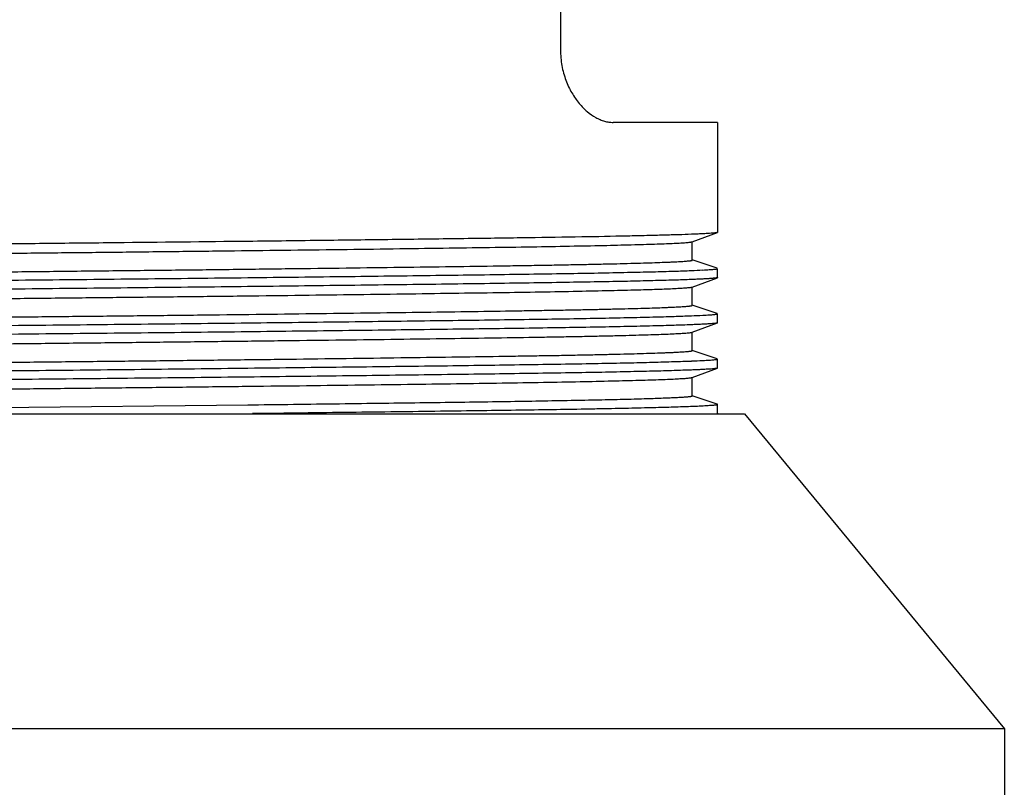
# Model space of a CAD drawing. Units: inches. Extents: x 0 to 11, y 0 to 8.5.
# Drawn here: x 5.3 to 6.6, y 5.6 to 6.6 of the extents above; entities that cross this region are included whole.
import ezdxf

# ---------------------------------------------------------------- set-up
doc = ezdxf.new("R2010")
doc.units = ezdxf.units.IN
doc.header["$LTSCALE"] = 0.605
doc.header["$MEASUREMENT"] = 0
doc.layers.get('0').update_dxf_attribs({"linetype": 'CONTINUOUS'})

msp = doc.modelspace()

# ---------------------------------------------------------------- linework, layer by layer
at = {"color": 7, "linetype": 'Continuous'}
for p, q in [((6.0137, 6.9587), (6.0137, 6.5406)), ((6.2154, 6.4476), (6.0812, 6.4476)), ((6.2154, 6.4476), (6.2154, 6.3065)), ((6.2154, 6.3065), (6.2151, 6.3063)), ((5.6187, 6.2949), (5.6135, 6.2949)), ((6.1825, 6.2943), (6.2151, 6.3063)), ((6.1829, 6.2708), (6.1829, 6.2946)), ((6.215, 6.2603), (6.1825, 6.2711)), ((6.2154, 6.2484), (6.2154, 6.26)), ((6.1825, 6.2363), (6.2151, 6.2482)), ((6.2154, 6.2484), (6.2151, 6.2482)), ((6.1829, 6.2127), (6.1829, 6.2365)), ((6.215, 6.2022), (6.1825, 6.213)), ((6.2154, 6.1904), (6.2154, 6.2019)), ((6.1825, 6.1782), (6.2151, 6.1901)), ((6.2154, 6.1904), (6.2151, 6.1901)), ((6.1829, 6.1546), (6.1829, 6.1785)), ((6.215, 6.1441), (6.1825, 6.1549)), ((6.2154, 6.1323), (6.2154, 6.1438)), ((6.1825, 6.1201), (6.2151, 6.132)), ((6.2154, 6.1323), (6.2151, 6.132)), ((6.1829, 6.0966), (6.1829, 6.1204)), ((6.215, 6.0861), (6.1825, 6.0968)), ((5.07, 6.079), (5.6126, 6.085)), ((5.6126, 6.085), (5.6184, 6.0851)), ((6.2154, 6.0858), (6.215, 6.0861)), ((6.2154, 6.0742), (6.2154, 6.0858)), ((4.4387, 6.0733), (6.25, 6.0733)), ((6.2154, 6.0742), (6.2151, 6.074)), ((6.25, 6.0733), (6.5834, 5.6691)), ((6.5834, 5.6691), (4.1054, 5.6691)), ((6.5834, 5.6691), (6.5834, 5.5623))]:
    msp.add_line(p, q, dxfattribs=at)
for centre in [(6.1298, 7.5934), (6.1298, 7.5353), (6.1298, 7.4772)]:
    msp.add_arc(centre, 1.3369, 272.223, 272.8539, dxfattribs=at)
for points, knots in [([(6.0137, 6.5406), (6.0137, 6.5372), (6.014, 6.5304), (6.0153, 6.5205), (6.0175, 6.5109), (6.0205, 6.5018), (6.024, 6.4933), (6.0281, 6.4856), (6.0326, 6.4785), (6.0375, 6.4721), (6.0426, 6.4664), (6.0495, 6.46), (6.0568, 6.4548), (6.0645, 6.4511), (6.0701, 6.4491), (6.0756, 6.4479), (6.0794, 6.4476), (6.0812, 6.4476)], [0, 0, 0, 0, 0.080973, 0.161308, 0.239825, 0.315821, 0.389033, 0.459146, 0.526076, 0.589872, 0.650524, 0.708089, 0.814527, 0.863933, 0.911077, 0.95629, 1, 1, 1, 1]), ([(5.6135, 6.2949), (5.5566, 6.2942), (5.4707, 6.2933), (5.3557, 6.2921), (5.2686, 6.2912), (5.1824, 6.2903), (5.0977, 6.2894), (5.0156, 6.2884), (4.9367, 6.2875), (4.862, 6.2865), (4.7921, 6.2856), (4.7278, 6.2847), (4.6696, 6.2839), (4.6183, 6.283), (4.5743, 6.282), (4.5424, 6.2812), (4.5208, 6.2805), (4.5114, 6.2802), (4.507, 6.28)], [0, 0, 0, 0, 0.154151, 0.232962, 0.311877, 0.3901, 0.466847, 0.541342, 0.612839, 0.680616, 0.743993, 0.80233, 0.855043, 0.901601, 0.941535, 0.974446, 0.988158, 1, 1, 1, 1]), ([(6.1817, 6.304), (6.1763, 6.3037), (6.1645, 6.3033), (6.1454, 6.3028), (6.1234, 6.3022), (6.0883, 6.3014), (6.0378, 6.3004), (5.9697, 6.2994), (5.8925, 6.2983), (5.8071, 6.2972), (5.715, 6.2961), (5.6514, 6.2953), (5.6187, 6.2949)], [0, 0, 0, 0, 0.028627, 0.062616, 0.101856, 0.146197, 0.249495, 0.371015, 0.508953, 0.661288, 0.825779, 1, 1, 1, 1]), ([(6.1745, 6.2933), (6.1755, 6.2934), (6.1773, 6.2935), (6.1794, 6.2938), (6.1807, 6.2939), (6.1815, 6.2941), (6.1821, 6.2942), (6.1824, 6.2943), (6.1825, 6.2943)], [0, 0, 0, 0, 0.370616, 0.660771, 0.775624, 0.870341, 0.945045, 1, 1, 1, 1]), ([(6.2151, 6.3063), (6.2149, 6.3062), (6.2145, 6.3061), (6.2138, 6.306), (6.2129, 6.3058), (6.2117, 6.3057), (6.2104, 6.3055), (6.2082, 6.3053), (6.2048, 6.3051), (6.2002, 6.3048), (6.1948, 6.3045), (6.1885, 6.3042), (6.184, 6.3041), (6.1817, 6.304)], [0, 0, 0, 0, 0.015374, 0.036963, 0.064834, 0.099013, 0.139506, 0.186315, 0.298861, 0.436602, 0.599472, 0.787348, 1, 1, 1, 1]), ([(4.5058, 6.2656), (4.5058, 6.2656), (4.5058, 6.2657), (4.5059, 6.2657), (4.5061, 6.2658), (4.5063, 6.2659), (4.5067, 6.266), (4.5073, 6.2661), (4.5079, 6.2662), (4.5086, 6.2663), (4.5099, 6.2665), (4.5117, 6.2666), (4.5142, 6.2668), (4.5172, 6.2671), (4.5207, 6.2673), (4.5245, 6.2675), (4.5289, 6.2677), (4.5337, 6.2679), (4.541, 6.2682), (4.5511, 6.2686), (4.5647, 6.269), (4.5799, 6.2695), (4.5968, 6.2699), (4.6154, 6.2704), (4.6355, 6.2708), (4.6572, 6.2712), (4.6804, 6.2717), (4.7051, 6.2721), (4.7408, 6.2727), (4.7886, 6.2734), (4.8495, 6.2742), (4.9147, 6.2751), (4.9838, 6.276), (5.056, 6.2769), (5.1307, 6.2777), (5.2073, 6.2786), (5.2851, 6.2794), (5.3634, 6.2803), (5.4416, 6.2811), (5.5189, 6.282), (5.6183, 6.2831), (5.7143, 6.2843), (5.8062, 6.2855), (5.8694, 6.2864), (5.928, 6.2872), (5.9815, 6.288), (6.0294, 6.2889), (6.0712, 6.2897), (6.1022, 6.2905), (6.1236, 6.2911), (6.1372, 6.2915), (6.149, 6.292), (6.1591, 6.2924), (6.1674, 6.2928), (6.1723, 6.2932), (6.1745, 6.2933)], [0, 0, 0, 0, 0.000072, 0.000125, 0.000193, 0.000377, 0.000626, 0.000943, 0.001328, 0.001781, 0.002302, 0.003551, 0.005072, 0.006867, 0.008932, 0.011268, 0.013873, 0.016746, 0.019884, 0.026956, 0.035071, 0.044209, 0.054351, 0.065476, 0.077561, 0.09058, 0.104501, 0.119296, 0.134935, 0.168602, 0.205202, 0.244418, 0.285899, 0.329283, 0.374186, 0.420215, 0.466966, 0.51403, 0.560994, 0.607446, 0.652976, 0.739694, 0.780121, 0.81811, 0.853324, 0.885456, 0.914219, 0.939373, 0.960692, 0.969858, 0.978001, 0.985101, 0.991141, 0.996111, 1, 1, 1, 1]), ([(4.5062, 6.242), (4.5064, 6.2421), (4.5067, 6.2421), (4.5074, 6.2423), (4.5087, 6.2425), (4.5106, 6.2427), (4.513, 6.2429), (4.5159, 6.2431), (4.5193, 6.2434), (4.5231, 6.2436), (4.5292, 6.2439), (4.5381, 6.2443), (4.5501, 6.2447), (4.564, 6.2452), (4.5797, 6.2457), (4.5972, 6.2461), (4.6165, 6.2466), (4.6375, 6.247), (4.6688, 6.2476), (4.7119, 6.2484), (4.7679, 6.2493), (4.8293, 6.2501), (4.8956, 6.251), (4.9661, 6.2519), (5.0402, 6.2528), (5.1172, 6.2538), (5.1963, 6.2547), (5.2768, 6.2555), (5.3579, 6.2564), (5.4389, 6.2573), (5.5191, 6.2581), (5.5975, 6.2591), (5.6736, 6.26), (5.7466, 6.2609), (5.8158, 6.2618), (5.8805, 6.2627), (5.9314, 6.2634), (5.9695, 6.264), (5.9958, 6.2644), (6.0206, 6.2649), (6.0438, 6.2653), (6.0654, 6.2658), (6.0853, 6.2662), (6.1034, 6.2667), (6.1197, 6.2672), (6.1342, 6.2676), (6.1452, 6.268), (6.153, 6.2683), (6.1581, 6.2685), (6.1628, 6.2688), (6.1669, 6.269), (6.1706, 6.2692), (6.1738, 6.2694), (6.1766, 6.2697), (6.1785, 6.2698), (6.1798, 6.27), (6.1806, 6.2701), (6.1813, 6.2702), (6.1819, 6.2703), (6.1823, 6.2704), (6.1826, 6.2705), (6.1828, 6.2706), (6.1829, 6.2707), (6.1829, 6.2707), (6.1829, 6.2708)], [0, 0, 0, 0, 0.000243, 0.000558, 0.001405, 0.002545, 0.003977, 0.005702, 0.007718, 0.010023, 0.012616, 0.01866, 0.025839, 0.034136, 0.043528, 0.053994, 0.065509, 0.07805, 0.091586, 0.121507, 0.155002, 0.19175, 0.231407, 0.273597, 0.31792, 0.363958, 0.411275, 0.459427, 0.50796, 0.556416, 0.60434, 0.651277, 0.696788, 0.740445, 0.781835, 0.820564, 0.856263, 0.872871, 0.888597, 0.903403, 0.917258, 0.93013, 0.941988, 0.952802, 0.962549, 0.971209, 0.97876, 0.982113, 0.985181, 0.987963, 0.990458, 0.992665, 0.994582, 0.996208, 0.997542, 0.9981, 0.998584, 0.998996, 0.999335, 0.999601, 0.999797, 0.999869, 0.999925, 1, 1, 1, 1]), ([(4.507, 6.2335), (4.5144, 6.2338), (4.5309, 6.2343), (4.5582, 6.2351), (4.5907, 6.2359), (4.6281, 6.2366), (4.6701, 6.2373), (4.7165, 6.238), (4.767, 6.2388), (4.8416, 6.2398), (4.9423, 6.241), (5.0704, 6.2425), (5.1822, 6.2438), (5.2743, 6.2448), (5.3444, 6.2455), (5.4145, 6.2462), (5.5066, 6.2472), (5.6184, 6.2484), (5.7465, 6.2499), (5.8472, 6.2512), (5.9217, 6.2522), (5.9722, 6.2529), (6.0187, 6.2536), (6.0607, 6.2543), (6.098, 6.2551), (6.1305, 6.2558), (6.1578, 6.2566), (6.1743, 6.2571), (6.1817, 6.2574)], [0, 0, 0, 0, 0.013197, 0.029561, 0.048991, 0.071353, 0.096508, 0.124291, 0.154517, 0.186996, 0.25784, 0.334981, 0.416414, 0.45808, 0.50002, 0.541959, 0.583624, 0.665055, 0.742193, 0.813032, 0.845509, 0.875732, 0.903511, 0.928663, 0.951021, 0.970447, 0.986807, 1, 1, 1, 1]), ([(6.1964, 6.2581), (6.1979, 6.2582), (6.2006, 6.2583), (6.2045, 6.2586), (6.2078, 6.2588), (6.2104, 6.259), (6.2125, 6.2592), (6.2139, 6.2594), (6.2146, 6.2596), (6.2149, 6.2597), (6.2151, 6.2597), (6.2152, 6.2598), (6.2153, 6.2599), (6.2154, 6.2599), (6.2154, 6.26)], [0, 0, 0, 0, 0.231704, 0.432882, 0.603469, 0.743407, 0.852667, 0.931281, 0.959167, 0.970289, 0.97956, 0.987022, 0.992766, 1, 1, 1, 1]), ([(6.1817, 6.2459), (6.1743, 6.2456), (6.1578, 6.245), (6.1305, 6.2443), (6.098, 6.2435), (6.0606, 6.2428), (6.0186, 6.2421), (5.9722, 6.2414), (5.9217, 6.2406), (5.8471, 6.2396), (5.7464, 6.2384), (5.6183, 6.2368), (5.5065, 6.2356), (5.4144, 6.2346), (5.3443, 6.2339), (5.2742, 6.2332), (5.1821, 6.2322), (5.0703, 6.231), (4.9422, 6.2295), (4.8415, 6.2282), (4.767, 6.2272), (4.7165, 6.2265), (4.67, 6.2258), (4.628, 6.2251), (4.5907, 6.2243), (4.5582, 6.2236), (4.5309, 6.2228), (4.5144, 6.2222), (4.507, 6.222)], [0, 0, 0, 0, 0.013197, 0.029561, 0.048991, 0.071353, 0.096508, 0.124291, 0.154517, 0.186996, 0.25784, 0.334981, 0.416414, 0.45808, 0.50002, 0.541959, 0.583624, 0.665055, 0.742193, 0.813032, 0.845509, 0.875732, 0.903511, 0.928663, 0.951021, 0.970447, 0.986807, 1, 1, 1, 1]), ([(6.2151, 6.2482), (6.2149, 6.2481), (6.2145, 6.248), (6.2138, 6.2479), (6.2129, 6.2478), (6.2117, 6.2476), (6.2104, 6.2475), (6.2082, 6.2473), (6.2048, 6.247), (6.2002, 6.2467), (6.1948, 6.2465), (6.1885, 6.2462), (6.184, 6.246), (6.1817, 6.2459)], [0, 0, 0, 0, 0.015374, 0.036963, 0.064834, 0.099013, 0.139506, 0.186315, 0.298861, 0.436602, 0.599472, 0.787348, 1, 1, 1, 1]), ([(4.5058, 6.2075), (4.5058, 6.2075), (4.5059, 6.2076), (4.5059, 6.2077), (4.5061, 6.2077), (4.5064, 6.2078), (4.5068, 6.2079), (4.5073, 6.208), (4.508, 6.2081), (4.5087, 6.2082), (4.51, 6.2084), (4.5118, 6.2086), (4.5144, 6.2088), (4.5174, 6.209), (4.5209, 6.2092), (4.5249, 6.2094), (4.5293, 6.2097), (4.5341, 6.2099), (4.5415, 6.2102), (4.5519, 6.2106), (4.5656, 6.211), (4.5811, 6.2115), (4.5983, 6.2119), (4.6172, 6.2123), (4.6377, 6.2128), (4.6597, 6.2132), (4.6833, 6.2137), (4.7084, 6.2141), (4.7446, 6.2147), (4.7931, 6.2154), (4.8549, 6.2162), (4.9211, 6.2171), (4.991, 6.218), (5.0642, 6.2189), (5.1398, 6.2198), (5.2172, 6.2206), (5.2957, 6.2215), (5.3748, 6.2223), (5.4535, 6.2232), (5.5312, 6.224), (5.6073, 6.2249), (5.6811, 6.2258), (5.7518, 6.2267), (5.8189, 6.2276), (5.8818, 6.2285), (5.9398, 6.2293), (5.9926, 6.2301), (6.0395, 6.231), (6.0802, 6.2319), (6.1101, 6.2326), (6.1307, 6.2332), (6.1435, 6.2337), (6.1545, 6.2341), (6.1637, 6.2346), (6.1711, 6.235), (6.1754, 6.2353), (6.1772, 6.2355)], [0, 0, 0, 0, 0.000072, 0.000127, 0.000196, 0.000382, 0.000635, 0.000957, 0.001347, 0.001806, 0.002335, 0.003599, 0.00514, 0.006958, 0.009053, 0.011423, 0.014067, 0.016983, 0.020169, 0.027343, 0.035576, 0.044851, 0.055148, 0.06644, 0.078703, 0.09191, 0.106034, 0.121043, 0.136901, 0.171026, 0.208108, 0.24781, 0.289781, 0.33364, 0.378999, 0.425451, 0.472587, 0.519985, 0.56722, 0.613869, 0.659517, 0.703757, 0.746197, 0.786453, 0.824169, 0.859004, 0.890647, 0.918817, 0.94326, 0.963767, 0.972482, 0.980146, 0.986745, 0.992262, 0.996683, 1, 1, 1, 1]), ([(6.1772, 6.2355), (6.1779, 6.2355), (6.179, 6.2357), (6.1805, 6.2358), (6.1816, 6.236), (6.1822, 6.2362), (6.1824, 6.2362), (6.1825, 6.2363)], [0, 0, 0, 0, 0.358851, 0.644913, 0.858372, 0.938074, 1, 1, 1, 1]), ([(4.5138, 6.1849), (4.5159, 6.1851), (4.5207, 6.1854), (4.5289, 6.1858), (4.5388, 6.1862), (4.5505, 6.1867), (4.564, 6.1871), (4.5853, 6.1878), (4.6161, 6.1885), (4.6578, 6.1894), (4.7055, 6.1902), (4.7589, 6.191), (4.8174, 6.1919), (4.8806, 6.1927), (4.9724, 6.1939), (5.0685, 6.1951), (5.168, 6.1963), (5.2453, 6.1971), (5.3236, 6.198), (5.402, 6.1988), (5.4799, 6.1996), (5.5567, 6.2005), (5.6315, 6.2014), (5.7038, 6.2023), (5.773, 6.2032), (5.8384, 6.204), (5.8994, 6.2049), (5.9473, 6.2056), (5.9831, 6.2062), (6.0078, 6.2066), (6.0311, 6.207), (6.0529, 6.2074), (6.0731, 6.2079), (6.0917, 6.2083), (6.1086, 6.2088), (6.1239, 6.2092), (6.1375, 6.2096), (6.1477, 6.21), (6.155, 6.2103), (6.1598, 6.2106), (6.1641, 6.2108), (6.168, 6.211), (6.1715, 6.2112), (6.1745, 6.2114), (6.177, 6.2116), (6.1788, 6.2118), (6.18, 6.212), (6.1808, 6.2121), (6.1814, 6.2122), (6.1819, 6.2123), (6.1823, 6.2124), (6.1826, 6.2125), (6.1828, 6.2125), (6.1829, 6.2126), (6.1829, 6.2127), (6.1829, 6.2127)], [0, 0, 0, 0, 0.003798, 0.008683, 0.014645, 0.021668, 0.029736, 0.038833, 0.060036, 0.085086, 0.113768, 0.14583, 0.180991, 0.218941, 0.25934, 0.34605, 0.391596, 0.438074, 0.485078, 0.532193, 0.579003, 0.625095, 0.670065, 0.713517, 0.755072, 0.794358, 0.831033, 0.864771, 0.880444, 0.895276, 0.909232, 0.92228, 0.934393, 0.945546, 0.955714, 0.964874, 0.973003, 0.980087, 0.983232, 0.986111, 0.988721, 0.991062, 0.99313, 0.994925, 0.996447, 0.997695, 0.998216, 0.998669, 0.999055, 0.999372, 0.999622, 0.999806, 0.999875, 0.999928, 1, 1, 1, 1]), ([(4.507, 6.1754), (4.5144, 6.1757), (4.5309, 6.1763), (4.5582, 6.177), (4.5907, 6.1778), (4.6281, 6.1785), (4.6701, 6.1793), (4.7165, 6.18), (4.767, 6.1807), (4.8416, 6.1817), (4.9423, 6.183), (5.0704, 6.1845), (5.1822, 6.1857), (5.2743, 6.1867), (5.3444, 6.1874), (5.4145, 6.1881), (5.5066, 6.1891), (5.6184, 6.1903), (5.7465, 6.1918), (5.8472, 6.1931), (5.9217, 6.1941), (5.9722, 6.1948), (6.0187, 6.1955), (6.0607, 6.1963), (6.098, 6.197), (6.1305, 6.1978), (6.1578, 6.1985), (6.1743, 6.1991), (6.1817, 6.1994)], [0, 0, 0, 0, 0.013197, 0.029561, 0.048991, 0.071353, 0.096508, 0.124291, 0.154517, 0.186996, 0.25784, 0.334981, 0.416414, 0.45808, 0.50002, 0.541959, 0.583624, 0.665055, 0.742193, 0.813032, 0.845509, 0.875732, 0.903511, 0.928663, 0.951021, 0.970447, 0.986807, 1, 1, 1, 1]), ([(6.1964, 6.2), (6.1979, 6.2001), (6.2006, 6.2002), (6.2045, 6.2005), (6.2078, 6.2007), (6.2104, 6.2009), (6.2125, 6.2012), (6.2139, 6.2014), (6.2146, 6.2015), (6.2149, 6.2016), (6.2151, 6.2017), (6.2152, 6.2017), (6.2153, 6.2018), (6.2154, 6.2019), (6.2154, 6.2019)], [0, 0, 0, 0, 0.231704, 0.432882, 0.603469, 0.743407, 0.852667, 0.931281, 0.959167, 0.970289, 0.97956, 0.987022, 0.992766, 1, 1, 1, 1]), ([(6.1817, 6.1878), (6.1743, 6.1875), (6.1578, 6.187), (6.1305, 6.1862), (6.098, 6.1855), (6.0606, 6.1847), (6.0186, 6.184), (5.9722, 6.1833), (5.9217, 6.1826), (5.8471, 6.1816), (5.7464, 6.1803), (5.6183, 6.1788), (5.5065, 6.1775), (5.4144, 6.1766), (5.3443, 6.1759), (5.2742, 6.1751), (5.1821, 6.1742), (5.0703, 6.1729), (4.9422, 6.1714), (4.8415, 6.1701), (4.767, 6.1691), (4.7165, 6.1684), (4.67, 6.1677), (4.628, 6.167), (4.5907, 6.1662), (4.5582, 6.1655), (4.5309, 6.1647), (4.5144, 6.1642), (4.507, 6.1639)], [0, 0, 0, 0, 0.013197, 0.029561, 0.048991, 0.071353, 0.096508, 0.124291, 0.154517, 0.186996, 0.25784, 0.334981, 0.416414, 0.45808, 0.50002, 0.541959, 0.583624, 0.665055, 0.742193, 0.813032, 0.845509, 0.875732, 0.903511, 0.928663, 0.951021, 0.970447, 0.986807, 1, 1, 1, 1]), ([(6.2151, 6.1901), (6.2149, 6.1901), (6.2145, 6.19), (6.2138, 6.1898), (6.2129, 6.1897), (6.2117, 6.1895), (6.2104, 6.1894), (6.2082, 6.1892), (6.2048, 6.189), (6.2002, 6.1887), (6.1948, 6.1884), (6.1885, 6.1881), (6.184, 6.1879), (6.1817, 6.1878)], [0, 0, 0, 0, 0.015374, 0.036963, 0.064834, 0.099013, 0.139506, 0.186315, 0.298861, 0.436602, 0.599472, 0.787348, 1, 1, 1, 1]), ([(4.5058, 6.1494), (4.5058, 6.1495), (4.5058, 6.1495), (4.5059, 6.1496), (4.5061, 6.1497), (4.5064, 6.1498), (4.5068, 6.1499), (4.5074, 6.15), (4.5081, 6.1501), (4.5089, 6.1502), (4.5102, 6.1503), (4.5122, 6.1505), (4.5149, 6.1508), (4.5181, 6.151), (4.5218, 6.1512), (4.526, 6.1514), (4.5307, 6.1516), (4.5358, 6.1519), (4.5436, 6.1522), (4.5546, 6.1526), (4.5691, 6.153), (4.5855, 6.1535), (4.6036, 6.154), (4.6235, 6.1544), (4.6451, 6.1549), (4.6684, 6.1553), (4.6932, 6.1558), (4.7196, 6.1562), (4.7577, 6.1568), (4.8087, 6.1575), (4.8736, 6.1584), (4.9429, 6.1593), (5.016, 6.1602), (5.0922, 6.1611), (5.1707, 6.1621), (5.251, 6.1629), (5.3321, 6.1638), (5.4133, 6.1647), (5.4938, 6.1656), (5.573, 6.1665), (5.65, 6.1674), (5.7241, 6.1683), (5.7946, 6.1692), (5.8609, 6.1701), (5.9222, 6.171), (5.9701, 6.1717), (6.0054, 6.1723), (6.0297, 6.1727), (6.0523, 6.1732), (6.0732, 6.1736), (6.0925, 6.1741), (6.1099, 6.1746), (6.1256, 6.175), (6.1394, 6.1755), (6.1513, 6.1759), (6.16, 6.1763), (6.1661, 6.1766), (6.1699, 6.1769), (6.1732, 6.1771), (6.176, 6.1773), (6.1784, 6.1775), (6.1802, 6.1777), (6.1814, 6.1779), (6.1822, 6.1781), (6.1824, 6.1781), (6.1826, 6.1782)], [0, 0, 0, 0, 0.000075, 0.000131, 0.000204, 0.0004, 0.000667, 0.001006, 0.001418, 0.001904, 0.002462, 0.003799, 0.005429, 0.007349, 0.00956, 0.012059, 0.014847, 0.017921, 0.02128, 0.028845, 0.037521, 0.047287, 0.058121, 0.070001, 0.082897, 0.096776, 0.111609, 0.127362, 0.143998, 0.179755, 0.218545, 0.259998, 0.303719, 0.349296, 0.396294, 0.444274, 0.492781, 0.541356, 0.589544, 0.636886, 0.682938, 0.727263, 0.769443, 0.809076, 0.845786, 0.879229, 0.894623, 0.909086, 0.922583, 0.935083, 0.946553, 0.956971, 0.966312, 0.974554, 0.981674, 0.987657, 0.990218, 0.992491, 0.994473, 0.996164, 0.997562, 0.998666, 0.999478, 0.999775, 1, 1, 1, 1]), ([(4.5062, 6.1259), (4.5064, 6.1259), (4.5067, 6.126), (4.5074, 6.1262), (4.5087, 6.1264), (4.5106, 6.1266), (4.513, 6.1268), (4.5159, 6.127), (4.5193, 6.1272), (4.5231, 6.1274), (4.5292, 6.1278), (4.5381, 6.1281), (4.5501, 6.1286), (4.564, 6.1291), (4.5797, 6.1295), (4.5973, 6.13), (4.6165, 6.1304), (4.6376, 6.1309), (4.6689, 6.1315), (4.7119, 6.1322), (4.7679, 6.1331), (4.8293, 6.134), (4.8956, 6.1349), (4.9661, 6.1358), (5.0402, 6.1367), (5.1172, 6.1376), (5.1963, 6.1385), (5.2768, 6.1394), (5.358, 6.1403), (5.439, 6.1411), (5.5191, 6.142), (5.5976, 6.1429), (5.6736, 6.1438), (5.7466, 6.1448), (5.8158, 6.1457), (5.8806, 6.1465), (5.9314, 6.1473), (5.9695, 6.1479), (5.9958, 6.1483), (6.0206, 6.1487), (6.0438, 6.1492), (6.0654, 6.1496), (6.0853, 6.1501), (6.1034, 6.1506), (6.1197, 6.151), (6.1342, 6.1515), (6.1452, 6.1519), (6.153, 6.1522), (6.1581, 6.1524), (6.1628, 6.1526), (6.1669, 6.1529), (6.1706, 6.1531), (6.1738, 6.1533), (6.1766, 6.1535), (6.1785, 6.1537), (6.1798, 6.1539), (6.1806, 6.154), (6.1813, 6.1541), (6.1819, 6.1542), (6.1823, 6.1543), (6.1826, 6.1544), (6.1828, 6.1545), (6.1829, 6.1545), (6.1829, 6.1546), (6.1829, 6.1546)], [0, 0, 0, 0, 0.000243, 0.000558, 0.001406, 0.002546, 0.00398, 0.005705, 0.007721, 0.010026, 0.012619, 0.018663, 0.025843, 0.03414, 0.043533, 0.053999, 0.065515, 0.078057, 0.091592, 0.121514, 0.155009, 0.191757, 0.231415, 0.273606, 0.31793, 0.36397, 0.411287, 0.459439, 0.507971, 0.556426, 0.604349, 0.651287, 0.696801, 0.740457, 0.781844, 0.820568, 0.856263, 0.87287, 0.888593, 0.903399, 0.917254, 0.930127, 0.941984, 0.952798, 0.962548, 0.971209, 0.97876, 0.982113, 0.985181, 0.987963, 0.990459, 0.992666, 0.994583, 0.996209, 0.997544, 0.998101, 0.998585, 0.998997, 0.999335, 0.999601, 0.999797, 0.999869, 0.999925, 1, 1, 1, 1]), ([(6.1964, 6.1419), (6.1979, 6.142), (6.2006, 6.1422), (6.2045, 6.1424), (6.2078, 6.1426), (6.2104, 6.1429), (6.2125, 6.1431), (6.2139, 6.1433), (6.2146, 6.1435), (6.2149, 6.1435), (6.2151, 6.1436), (6.2152, 6.1437), (6.2153, 6.1437), (6.2154, 6.1438), (6.2154, 6.1438)], [0, 0, 0, 0, 0.231704, 0.432882, 0.603469, 0.743407, 0.852667, 0.931281, 0.959167, 0.970289, 0.97956, 0.987022, 0.992766, 1, 1, 1, 1]), ([(4.507, 6.1174), (4.5144, 6.1177), (4.5309, 6.1182), (4.5582, 6.119), (4.5907, 6.1197), (4.6281, 6.1205), (4.6701, 6.1212), (4.7165, 6.1219), (4.767, 6.1226), (4.8416, 6.1236), (4.9423, 6.1249), (5.0704, 6.1264), (5.1822, 6.1276), (5.2743, 6.1286), (5.3444, 6.1293), (5.4145, 6.13), (5.5066, 6.131), (5.6184, 6.1323), (5.7465, 6.1338), (5.8472, 6.135), (5.9217, 6.136), (5.9722, 6.1368), (6.0187, 6.1375), (6.0607, 6.1382), (6.098, 6.1389), (6.1305, 6.1397), (6.1578, 6.1405), (6.1743, 6.141), (6.1817, 6.1413)], [0, 0, 0, 0, 0.013197, 0.029561, 0.048991, 0.071353, 0.096508, 0.124291, 0.154517, 0.186996, 0.25784, 0.334981, 0.416414, 0.45808, 0.50002, 0.541959, 0.583624, 0.665055, 0.742193, 0.813032, 0.845509, 0.875732, 0.903511, 0.928663, 0.951021, 0.970447, 0.986807, 1, 1, 1, 1]), ([(6.1817, 6.1297), (6.1743, 6.1295), (6.1578, 6.1289), (6.1305, 6.1281), (6.098, 6.1274), (6.0606, 6.1266), (6.0186, 6.1259), (5.9722, 6.1252), (5.9217, 6.1245), (5.8471, 6.1235), (5.7464, 6.1222), (5.6183, 6.1207), (5.5065, 6.1195), (5.4144, 6.1185), (5.3443, 6.1178), (5.2742, 6.1171), (5.1821, 6.1161), (5.0703, 6.1149), (4.9422, 6.1133), (4.8415, 6.1121), (4.767, 6.1111), (4.7165, 6.1104), (4.67, 6.1096), (4.628, 6.1089), (4.5907, 6.1082), (4.5582, 6.1074), (4.5309, 6.1067), (4.5144, 6.1061), (4.507, 6.1058)], [0, 0, 0, 0, 0.013197, 0.029561, 0.048991, 0.071353, 0.096508, 0.124291, 0.154517, 0.186996, 0.25784, 0.334981, 0.416414, 0.45808, 0.50002, 0.541959, 0.583624, 0.665055, 0.742193, 0.813032, 0.845509, 0.875732, 0.903511, 0.928663, 0.951021, 0.970447, 0.986807, 1, 1, 1, 1]), ([(6.2151, 6.132), (6.2149, 6.132), (6.2145, 6.1319), (6.2138, 6.1317), (6.2129, 6.1316), (6.2117, 6.1315), (6.2104, 6.1313), (6.2082, 6.1311), (6.2048, 6.1309), (6.2002, 6.1306), (6.1948, 6.1303), (6.1885, 6.13), (6.184, 6.1298), (6.1817, 6.1297)], [0, 0, 0, 0, 0.015374, 0.036963, 0.064834, 0.099013, 0.139506, 0.186315, 0.298861, 0.436602, 0.599472, 0.787348, 1, 1, 1, 1]), ([(4.5058, 6.0914), (4.5058, 6.0914), (4.5058, 6.0915), (4.5059, 6.0915), (4.5061, 6.0916), (4.5064, 6.0917), (4.5068, 6.0918), (4.5073, 6.0919), (4.5079, 6.092), (4.5087, 6.0921), (4.5099, 6.0922), (4.5118, 6.0924), (4.5143, 6.0926), (4.5174, 6.0929), (4.5208, 6.0931), (4.5248, 6.0933), (4.5292, 6.0935), (4.534, 6.0937), (4.5414, 6.094), (4.5517, 6.0944), (4.5654, 6.0949), (4.5808, 6.0953), (4.5979, 6.0958), (4.6167, 6.0962), (4.6371, 6.0966), (4.6591, 6.0971), (4.6826, 6.0975), (4.7076, 6.0979), (4.7436, 6.0985), (4.792, 6.0992), (4.8536, 6.1001), (4.9195, 6.1009), (4.9892, 6.1018), (5.0621, 6.1027), (5.1375, 6.1036), (5.2147, 6.1045), (5.2931, 6.1053), (5.3719, 6.1062), (5.4505, 6.107), (5.5282, 6.1079), (5.6042, 6.1088), (5.6779, 6.1096), (5.7486, 6.1105), (5.8158, 6.1114), (5.8787, 6.1123), (5.9369, 6.1131), (5.9898, 6.1139), (6.037, 6.1148), (6.078, 6.1157), (6.1082, 6.1164), (6.129, 6.1171), (6.142, 6.1175), (6.1532, 6.1179), (6.1626, 6.1184), (6.1702, 6.1188), (6.1747, 6.1191), (6.1766, 6.1193)], [0, 0, 0, 0, 0.000072, 0.000126, 0.000195, 0.000381, 0.000633, 0.000953, 0.001342, 0.001799, 0.002325, 0.003585, 0.00512, 0.006931, 0.009018, 0.01138, 0.014014, 0.016918, 0.020092, 0.02724, 0.035442, 0.044684, 0.054942, 0.066193, 0.078411, 0.091572, 0.105647, 0.120603, 0.136406, 0.170416, 0.207378, 0.246957, 0.288805, 0.332545, 0.377791, 0.424139, 0.471179, 0.518493, 0.56566, 0.612259, 0.657878, 0.70211, 0.744565, 0.784864, 0.822649, 0.857579, 0.889345, 0.917667, 0.942288, 0.963, 0.971828, 0.979611, 0.986335, 0.991983, 0.996541, 1, 1, 1, 1]), ([(6.1766, 6.1193), (6.1773, 6.1193), (6.1786, 6.1195), (6.1803, 6.1197), (6.1815, 6.1199), (6.1822, 6.12), (6.1824, 6.1201), (6.1825, 6.1201)], [0, 0, 0, 0, 0.362095, 0.649259, 0.861645, 0.939984, 1, 1, 1, 1]), ([(5.6184, 6.0851), (5.6385, 6.0853), (5.6781, 6.0858), (5.7364, 6.0866), (5.7924, 6.0873), (5.8457, 6.088), (5.896, 6.0887), (5.943, 6.0894), (5.9864, 6.0901), (6.026, 6.0908), (6.0564, 6.0914), (6.0787, 6.0919), (6.0938, 6.0922), (6.1077, 6.0926), (6.1205, 6.093), (6.1322, 6.0933), (6.1427, 6.0937), (6.1519, 6.0941), (6.16, 6.0944), (6.166, 6.0947), (6.1701, 6.095), (6.1728, 6.0951), (6.1751, 6.0953), (6.1772, 6.0955), (6.1789, 6.0957), (6.1801, 6.0958), (6.181, 6.0959), (6.1815, 6.096), (6.1819, 6.0961), (6.1823, 6.0962), (6.1825, 6.0963), (6.1827, 6.0964), (6.1828, 6.0964), (6.1829, 6.0965), (6.1829, 6.0965), (6.1829, 6.0966)], [0, 0, 0, 0, 0.106996, 0.210459, 0.309765, 0.404314, 0.493548, 0.576918, 0.653928, 0.724131, 0.78709, 0.815739, 0.842447, 0.867172, 0.889874, 0.910516, 0.92907, 0.945513, 0.959822, 0.971973, 0.977231, 0.981942, 0.986103, 0.989716, 0.992779, 0.995293, 0.996345, 0.99726, 0.998038, 0.998682, 0.999192, 0.999572, 0.999715, 0.999831, 1, 1, 1, 1]), ([(5.6186, 6.0742), (5.6398, 6.0744), (5.6816, 6.0749), (5.7432, 6.0757), (5.8022, 6.0764), (5.8585, 6.0771), (5.9117, 6.0778), (5.9614, 6.0785), (6.0073, 6.0792), (6.0431, 6.0798), (6.0696, 6.0803), (6.0879, 6.0807), (6.105, 6.081), (6.121, 6.0814), (6.1358, 6.0818), (6.1493, 6.0821), (6.1617, 6.0825), (6.1728, 6.0829), (6.1826, 6.0832), (6.1911, 6.0836), (6.1975, 6.0839), (6.2019, 6.0842), (6.2047, 6.0844), (6.2072, 6.0845), (6.2093, 6.0847), (6.2112, 6.0849), (6.2125, 6.085), (6.2134, 6.0852), (6.2139, 6.0852), (6.2143, 6.0853), (6.2147, 6.0854), (6.215, 6.0855), (6.2152, 6.0856), (6.2153, 6.0856), (6.2154, 6.0857), (6.2154, 6.0857), (6.2154, 6.0858)], [0, 0, 0, 0, 0.106759, 0.210033, 0.30919, 0.403652, 0.492857, 0.576258, 0.653329, 0.723613, 0.756072, 0.786673, 0.815373, 0.842131, 0.866904, 0.88965, 0.910335, 0.928932, 0.945413, 0.959752, 0.971923, 0.977191, 0.981911, 0.986083, 0.989706, 0.992778, 0.9953, 0.996354, 0.997271, 0.998051, 0.998695, 0.999204, 0.999582, 0.999724, 0.999837, 1, 1, 1, 1])]:
    msp.add_open_spline(points, degree=3, knots=knots, dxfattribs=at)

doc.saveas('drawing.dxf')
